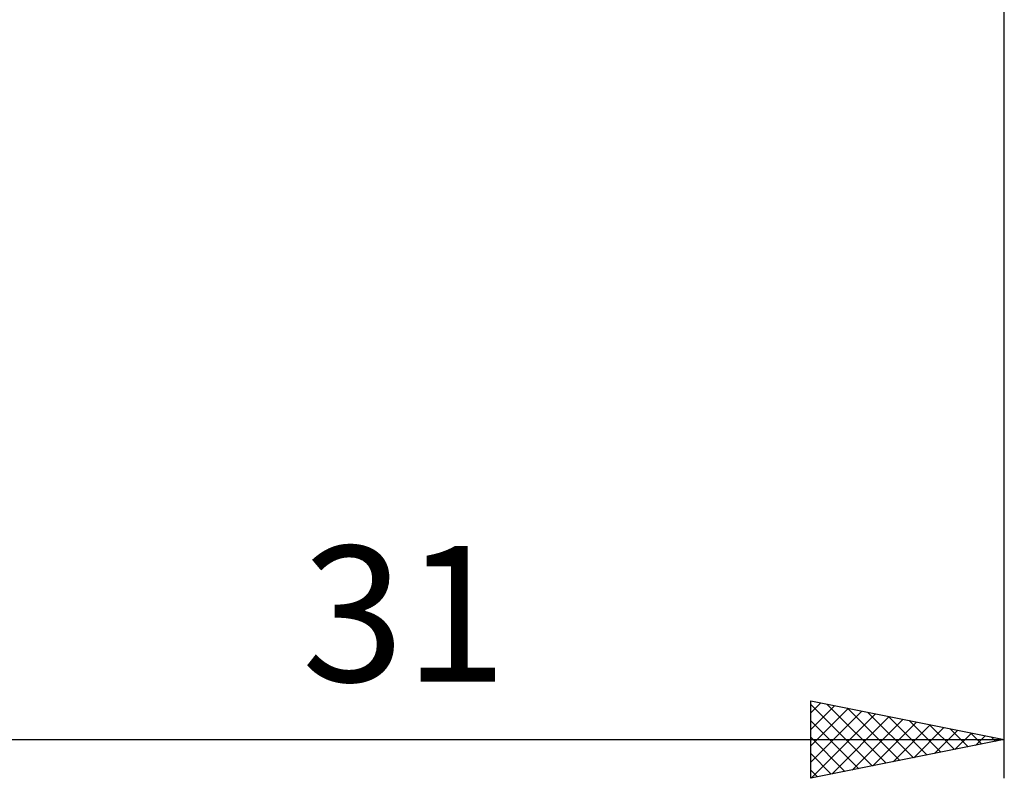
# Model space of a CAD drawing. Units: millimetres. Extents: x -27 to 114, y -36 to 38.
# Drawn here: x 55 to 80, y -36 to -16 of the extents above; entities that cross this region are included whole.
import ezdxf
from ezdxf.enums import TextEntityAlignment as Align

# ---------------------------------------------------------------- set-up
doc = ezdxf.new("R2010")
doc.units = ezdxf.units.MM
doc.header["$LTSCALE"] = 4.4
doc.layers.add('2', color=7, linetype='CONTINUOUS')
doc.styles.get("Standard").update_dxf_attribs({"font": 'Monospac821 BT'})

msp = doc.modelspace()

# ---------------------------------------------------------------- linework, layer by layer
at = {"layer": '2', "color": 7, "linetype": 'CONTINUOUS', "lineweight": 25}
for p, q in [((80, -36), (80, -0.6)), ((75, -36), (75, -34)), ((75, -34), (80, -35)), ((75, -34.312), (75.26, -34.052)), ((75.417, -34.083), (76.945, -35.611)), ((75, -34.09), (76.591, -35.682)), ((75, -34.736), (75.614, -34.123)), ((75, -35.161), (75.967, -34.193)), ((75, -35.585), (76.321, -34.264)), ((75.011, -35.998), (76.674, -34.335)), ((75.948, -34.19), (77.298, -35.54)), ((76.478, -34.296), (77.652, -35.47)), ((75, -34.515), (76.238, -35.752)), ((75.542, -35.892), (77.028, -34.406)), ((76.072, -35.786), (77.381, -34.476)), ((76.602, -35.68), (77.735, -34.547)), ((77.008, -34.402), (78.006, -35.399)), ((77.539, -34.508), (78.359, -35.328)), ((77.133, -35.573), (78.088, -34.618)), ((77.663, -35.467), (78.442, -34.688)), ((78.069, -34.614), (78.713, -35.257)), ((78.193, -35.361), (78.796, -34.759)), ((78.599, -34.72), (79.066, -35.187)), ((78.724, -35.255), (79.149, -34.83)), ((79.13, -34.826), (79.42, -35.116)), ((49, -35), (80, -35)), ((75, -34.939), (75.884, -35.823)), ((80, -35), (75, -36)), ((79.254, -35.149), (79.503, -34.901)), ((79.66, -34.932), (79.773, -35.045)), ((79.784, -35.043), (79.856, -34.971)), ((75, -35.363), (75.531, -35.894)), ((75, -35.788), (75.177, -35.965))]:
    msp.add_line(p, q, dxfattribs=at)

# ---------------------------------------------------------------- texts
msp.add_text('31', height=3.5, dxfattribs=at).set_placement((64.5, -33.5), align=Align.CENTER)

doc.saveas('drawing.dxf')
